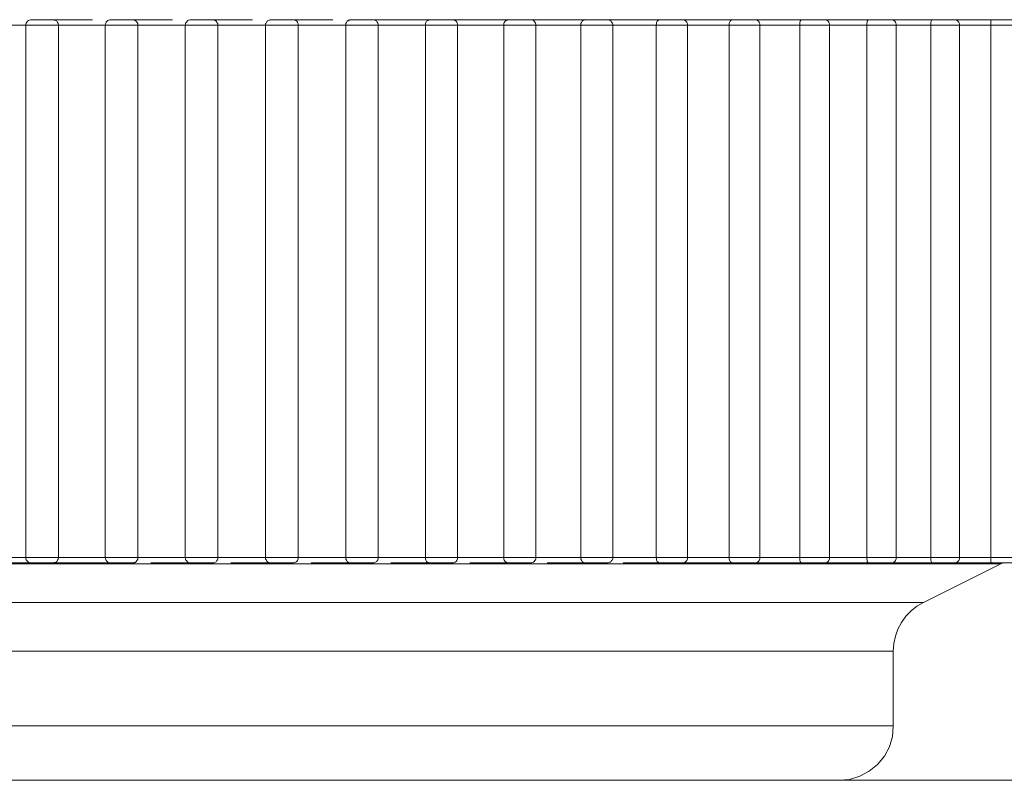
# Model space of a CAD drawing. Units: inches. Extents: x 0 to 33.1, y 0 to 23.4.
# Drawn here: x 9 to 9.1, y 6.7 to 6.8 of the extents above; entities that cross this region are included whole.
import ezdxf

# ---------------------------------------------------------------- set-up
doc = ezdxf.new("R2010")
doc.units = ezdxf.units.IN
doc.header["$MEASUREMENT"] = 0
doc.layers.add('Calque 1', color=7, linetype='Continuous')

msp = doc.modelspace()

# ---------------------------------------------------------------- linework, layer by layer
at = {"layer": 'Calque 1', "lineweight": 0}
for points in [[(9.045976, 6.77203), (9.045768, 6.77203), (9.04556, 6.77203), (9.045337, 6.77203), (9.045129, 6.77203), (9.044921, 6.77203), (9.044712, 6.77203), (9.044504, 6.77203), (9.044296, 6.77203)], [(9.046157, 6.772225), (9.046129, 6.772225), (9.046087, 6.772211), (9.046059, 6.772197), (9.046018, 6.772169), (9.046004, 6.772141), (9.045976, 6.7721), (9.045963, 6.772072), (9.045963, 6.77203)], [(9.045963, 6.77203), (9.045963, 6.752739)], [(9.047138, 6.772029), (9.047055, 6.772029), (9.046888, 6.772029), (9.04668, 6.772029), (9.046443, 6.772029), (9.046236, 6.772029), (9.046069, 6.772029), (9.045971, 6.772029)], [(9.046157, 6.772225), (9.046171, 6.772225), (9.046226, 6.772225), (9.046337, 6.772225), (9.04649, 6.772225), (9.046643, 6.772225), (9.046796, 6.772225), (9.046907, 6.772225), (9.046949, 6.772225)], [(9.046921, 6.772225), (9.047199, 6.772225), (9.047477, 6.772225), (9.04774, 6.772225), (9.048018, 6.772225), (9.048296, 6.772225), (9.04838, 6.772225)], [(9.04706, 6.772197), (9.047046, 6.772197), (9.047032, 6.772211), (9.047018, 6.772211), (9.047005, 6.772211), (9.04699, 6.772225), (9.046977, 6.772225), (9.046962, 6.772225), (9.046949, 6.772225)], [(9.047143, 6.77203), (9.047129, 6.772086), (9.047116, 6.772127), (9.047088, 6.772169), (9.04706, 6.772183)], [(9.048852, 6.77203), (9.048629, 6.77203), (9.048421, 6.77203), (9.048199, 6.77203), (9.04799, 6.77203), (9.047782, 6.77203), (9.04756, 6.77203), (9.047351, 6.77203), (9.047143, 6.77203)], [(9.047143, 6.752739), (9.047143, 6.77203)], [(9.049046, 6.772225), (9.049004, 6.772225), (9.048963, 6.772211), (9.048935, 6.772197), (9.048907, 6.772169), (9.048879, 6.772141), (9.048865, 6.7721), (9.048852, 6.772072), (9.048837, 6.77203)], [(9.048837, 6.77203), (9.048837, 6.752739)], [(9.050027, 6.772029), (9.049958, 6.772029), (9.049805, 6.772029), (9.049597, 6.772029), (9.049374, 6.772029), (9.049152, 6.772029), (9.048971, 6.772029), (9.04886, 6.772029), (9.048847, 6.772029)], [(9.049046, 6.772225), (9.049046, 6.772225), (9.049115, 6.772225), (9.04924, 6.772225), (9.049393, 6.772225), (9.04956, 6.772225), (9.049699, 6.772225), (9.049796, 6.772225), (9.049823, 6.772225)], [(9.049796, 6.772225), (9.050073, 6.772225), (9.050351, 6.772225), (9.050615, 6.772225), (9.050893, 6.772225), (9.051171, 6.772225), (9.051282, 6.772225)], [(9.049977, 6.772169), (9.049949, 6.772183), (9.049935, 6.772183), (9.049921, 6.772197), (9.049907, 6.772211), (9.049893, 6.772211), (9.049866, 6.772225), (9.049851, 6.772225), (9.049823, 6.772225)], [(9.050018, 6.77203), (9.050018, 6.772086), (9.050004, 6.772127), (9.049962, 6.772169)], [(9.050018, 6.752739), (9.050018, 6.77203)], [(9.051749, 6.772029), (9.051527, 6.772029), (9.051319, 6.772029), (9.051096, 6.772029), (9.050888, 6.772029), (9.050666, 6.772029), (9.050457, 6.772029), (9.050235, 6.772029), (9.050027, 6.772029)], [(9.051948, 6.772225), (9.051907, 6.772225), (9.051865, 6.772211), (9.051837, 6.772197), (9.051809, 6.772169), (9.051782, 6.772141), (9.051754, 6.7721), (9.051754, 6.772072), (9.05174, 6.77203)], [(9.05174, 6.77203), (9.05174, 6.752739)], [(9.05293, 6.772029), (9.052874, 6.772029), (9.052735, 6.772029), (9.052541, 6.772029), (9.052319, 6.772029), (9.052082, 6.772029), (9.051902, 6.772029), (9.051777, 6.772029), (9.051749, 6.772029)], [(9.051948, 6.772225), (9.051963, 6.772225), (9.052032, 6.772225), (9.052157, 6.772225), (9.052324, 6.772225), (9.052476, 6.772225), (9.052616, 6.772225), (9.052712, 6.772225), (9.052727, 6.772225)], [(9.052685, 6.772225), (9.052962, 6.772225), (9.05324, 6.772225), (9.053518, 6.772225), (9.053796, 6.772225), (9.054074, 6.772225), (9.054185, 6.772225)], [(9.052907, 6.7721), (9.052893, 6.772127), (9.052879, 6.772155), (9.052866, 6.772169), (9.052838, 6.772197), (9.05281, 6.772211), (9.052782, 6.772211), (9.052755, 6.772225), (9.052727, 6.772225)], [(9.052907, 6.7721), (9.052921, 6.772086), (9.052921, 6.77203)], [(9.054657, 6.77203), (9.054435, 6.77203), (9.054226, 6.77203), (9.054004, 6.77203), (9.053796, 6.77203), (9.053573, 6.77203), (9.053365, 6.77203), (9.053143, 6.77203), (9.052921, 6.77203)], [(9.052921, 6.752739), (9.052921, 6.77203)], [(9.055833, 6.772029), (9.055805, 6.772029), (9.05568, 6.772029), (9.055499, 6.772029), (9.055263, 6.772029), (9.055041, 6.772029), (9.054847, 6.772029), (9.054708, 6.772029), (9.054652, 6.772029)], [(9.054671, 6.7721), (9.054657, 6.772086), (9.054657, 6.77203)], [(9.054657, 6.752739), (9.054657, 6.77203)], [(9.054852, 6.772225), (9.054824, 6.772225), (9.054796, 6.772211), (9.054768, 6.772211), (9.05474, 6.772197), (9.054726, 6.772169), (9.054698, 6.772155), (9.054685, 6.772127), (9.054671, 6.7721)], [(9.054852, 6.772225), (9.054879, 6.772225), (9.054963, 6.772225), (9.055101, 6.772225), (9.055254, 6.772225), (9.055421, 6.772225), (9.055546, 6.772225), (9.055629, 6.772225), (9.055643, 6.772225)], [(9.055573, 6.772225), (9.055851, 6.772225), (9.056129, 6.772225), (9.056407, 6.772225), (9.056685, 6.772225), (9.056963, 6.772225), (9.057087, 6.772225)], [(9.055838, 6.77203), (9.055838, 6.772072), (9.055823, 6.7721), (9.05581, 6.772141), (9.055782, 6.772169), (9.055754, 6.772197), (9.055712, 6.772211), (9.055671, 6.772225), (9.055643, 6.772225)], [(9.057559, 6.77203), (9.057352, 6.77203), (9.057129, 6.77203), (9.056907, 6.77203), (9.056699, 6.77203), (9.056476, 6.77203), (9.056268, 6.77203), (9.056046, 6.77203), (9.055838, 6.77203)], [(9.055838, 6.752739), (9.055838, 6.77203)], [(9.058735, 6.772029), (9.058722, 6.772029), (9.058611, 6.772029), (9.05843, 6.772029), (9.058208, 6.772029), (9.057986, 6.772029), (9.057777, 6.772029), (9.057625, 6.772029), (9.057555, 6.772029)], [(9.057615, 6.772169), (9.057587, 6.772127), (9.057559, 6.772086), (9.057559, 6.77203)], [(9.057559, 6.752739), (9.057559, 6.77203)], [(9.057754, 6.772225), (9.05774, 6.772225), (9.057713, 6.772225), (9.057698, 6.772211), (9.05767, 6.772211), (9.057657, 6.772197), (9.057643, 6.772183), (9.057629, 6.772183), (9.057615, 6.772169)], [(9.057754, 6.772225), (9.057754, 6.772225), (9.057782, 6.772225), (9.057879, 6.772225), (9.058032, 6.772225), (9.058185, 6.772225), (9.058351, 6.772225), (9.058462, 6.772225), (9.058532, 6.772225), (9.058546, 6.772225)], [(9.058462, 6.772225), (9.05874, 6.772225), (9.059018, 6.772225), (9.059282, 6.772225), (9.05956, 6.772225), (9.059837, 6.772225), (9.060102, 6.772225), (9.060379, 6.772225), (9.060657, 6.772225)], [(9.05874, 6.77203), (9.05874, 6.772072), (9.058727, 6.7721), (9.058699, 6.772141), (9.058684, 6.772169), (9.058643, 6.772197), (9.058616, 6.772211), (9.058573, 6.772225), (9.058546, 6.772225)], [(9.060448, 6.77203), (9.060226, 6.77203), (9.060018, 6.77203), (9.05981, 6.77203), (9.059587, 6.77203), (9.059379, 6.77203), (9.059157, 6.77203), (9.058949, 6.77203), (9.058727, 6.77203)], [(9.05874, 6.752739), (9.05874, 6.77203)], [(9.061611, 6.772029), (9.061596, 6.772029), (9.061513, 6.772029), (9.061346, 6.772029), (9.061138, 6.772029), (9.060902, 6.772029), (9.060693, 6.772029), (9.060527, 6.772029), (9.060443, 6.772029)], [(9.060518, 6.772183), (9.06049, 6.772169), (9.060463, 6.772127), (9.060448, 6.772086), (9.060448, 6.77203)], [(9.060448, 6.752739), (9.060448, 6.77203)], [(9.060629, 6.772225), (9.060615, 6.772225), (9.060601, 6.772225), (9.060587, 6.772225), (9.060574, 6.772211), (9.060559, 6.772211), (9.060546, 6.772211), (9.060532, 6.772197), (9.060518, 6.772197)], [(9.060629, 6.772225), (9.060629, 6.772225), (9.060685, 6.772225), (9.060782, 6.772225), (9.060935, 6.772225), (9.061101, 6.772225), (9.061255, 6.772225), (9.061366, 6.772225), (9.061421, 6.772225)], [(9.061323, 6.772225), (9.061601, 6.772225), (9.061865, 6.772225), (9.062129, 6.772225), (9.062407, 6.772225), (9.062671, 6.772225), (9.062948, 6.772225), (9.063213, 6.772225), (9.06349, 6.772225)], [(9.061616, 6.77203), (9.061616, 6.772072), (9.061601, 6.7721), (9.061588, 6.772141), (9.06156, 6.772169), (9.061532, 6.772197), (9.06149, 6.772211), (9.061462, 6.772225), (9.061421, 6.772225)], [(9.063296, 6.77203), (9.063087, 6.77203), (9.062865, 6.77203), (9.062657, 6.77203), (9.062449, 6.77203), (9.06224, 6.77203), (9.062032, 6.77203), (9.06181, 6.77203), (9.061601, 6.77203)], [(9.061616, 6.752739), (9.061616, 6.77203)], [(9.064457, 6.772029), (9.064444, 6.772029), (9.064374, 6.772029), (9.064222, 6.772029), (9.064013, 6.772029), (9.063777, 6.772029), (9.063569, 6.772029), (9.063388, 6.772029), (9.063291, 6.772029)], [(9.06349, 6.772225), (9.063476, 6.772225), (9.063393, 6.772211), (9.063337, 6.772169), (9.063309, 6.772127), (9.063296, 6.772086), (9.063296, 6.77203)], [(9.063296, 6.752739), (9.063296, 6.77203)], [(9.063463, 6.772225), (9.063463, 6.772225), (9.063448, 6.772225), (9.063435, 6.772225), (9.06342, 6.772225), (9.063407, 6.772211), (9.063393, 6.772211)], [(9.063463, 6.772225), (9.063476, 6.772225), (9.063532, 6.772225), (9.063643, 6.772225), (9.063796, 6.772225), (9.063962, 6.772225), (9.064116, 6.772225), (9.064212, 6.772225), (9.064254, 6.772225)], [(9.064143, 6.772225), (9.064407, 6.772225), (9.064671, 6.772225), (9.064934, 6.772225), (9.065199, 6.772225), (9.065476, 6.772225), (9.065741, 6.772225), (9.06599, 6.772225), (9.066254, 6.772225)], [(9.064449, 6.77203), (9.064449, 6.772072), (9.064434, 6.7721), (9.064421, 6.772141), (9.064393, 6.772169), (9.064366, 6.772197), (9.064338, 6.772211), (9.064296, 6.772225), (9.064254, 6.772225)], [(9.066082, 6.772029), (9.065875, 6.772029), (9.06568, 6.772029), (9.065471, 6.772029), (9.065263, 6.772029), (9.065055, 6.772029), (9.064846, 6.772029), (9.064638, 6.772029), (9.06443, 6.772029)], [(9.064449, 6.752739), (9.064449, 6.77203)], [(9.067235, 6.772029), (9.067235, 6.772029), (9.06718, 6.772029), (9.067041, 6.772029), (9.066832, 6.772029), (9.06661, 6.772029), (9.066388, 6.772029), (9.066208, 6.772029), (9.066082, 6.772029)], [(9.066198, 6.772211), (9.06617, 6.772211), (9.066129, 6.772169), (9.066102, 6.772127), (9.066087, 6.772086), (9.066087, 6.77203)], [(9.066087, 6.752739), (9.066087, 6.77203)], [(9.066254, 6.772225), (9.06624, 6.772225), (9.066226, 6.772225), (9.066213, 6.772225), (9.066198, 6.772225)], [(9.066254, 6.772225), (9.066268, 6.772225), (9.066337, 6.772225), (9.066463, 6.772225), (9.066615, 6.772225), (9.066768, 6.772225), (9.066921, 6.772225), (9.067005, 6.772225), (9.067046, 6.772225)], [(9.066907, 6.772225), (9.067157, 6.772225), (9.067421, 6.772225), (9.067684, 6.772225), (9.067949, 6.772225), (9.068199, 6.772225), (9.068463, 6.772225), (9.068713, 6.772225), (9.068963, 6.772225)], [(9.06724, 6.77203), (9.06724, 6.772072), (9.067227, 6.7721), (9.067199, 6.772141), (9.067184, 6.772169), (9.067143, 6.772197), (9.067116, 6.772211), (9.067073, 6.772225), (9.067046, 6.772225)], [(9.068809, 6.77203), (9.068615, 6.77203), (9.068421, 6.77203), (9.068213, 6.77203), (9.068018, 6.77203), (9.06781, 6.77203), (9.067615, 6.77203), (9.067407, 6.77203), (9.067199, 6.77203)], [(9.06724, 6.752739), (9.06724, 6.77203)], [(9.068935, 6.772225), (9.068893, 6.772211), (9.068852, 6.772169), (9.068824, 6.772127), (9.068824, 6.772086), (9.068809, 6.77203)], [(9.068809, 6.752739), (9.068809, 6.77203)], [(9.069944, 6.772029), (9.069916, 6.772029), (9.069777, 6.772029), (9.069597, 6.772029), (9.06936, 6.772029), (9.069138, 6.772029), (9.068943, 6.772029), (9.068819, 6.772029)], [(9.068963, 6.772225), (9.068963, 6.772225), (9.068948, 6.772225), (9.068935, 6.772225)], [(9.068963, 6.772225), (9.06899, 6.772225), (9.069059, 6.772225), (9.069198, 6.772225), (9.069351, 6.772225), (9.069518, 6.772225), (9.069643, 6.772225), (9.069727, 6.772225), (9.069755, 6.772225)], [(9.069588, 6.772225), (9.069851, 6.772225), (9.070101, 6.772225), (9.070351, 6.772225), (9.070601, 6.772225), (9.070851, 6.772225), (9.071102, 6.772225), (9.071352, 6.772225), (9.071602, 6.772225)], [(9.069949, 6.77203), (9.069949, 6.772072), (9.069935, 6.7721), (9.069921, 6.772141), (9.069893, 6.772169), (9.069866, 6.772197), (9.069823, 6.772211), (9.069796, 6.772225), (9.069755, 6.772225)], [(9.071463, 6.77203), (9.071268, 6.77203), (9.071074, 6.77203), (9.070879, 6.77203), (9.070684, 6.77203), (9.07049, 6.77203), (9.070296, 6.77203), (9.070101, 6.77203), (9.069907, 6.77203)], [(9.069949, 6.752739), (9.069949, 6.77203)], [(9.072582, 6.772029), (9.072555, 6.772029), (9.072443, 6.772029), (9.072263, 6.772029), (9.072041, 6.772029), (9.071805, 6.772029), (9.07161, 6.772029), (9.071458, 6.772029)], [(9.071602, 6.772225), (9.071587, 6.772225), (9.071532, 6.772211), (9.071491, 6.772169), (9.071476, 6.772127), (9.071463, 6.772086), (9.071463, 6.77203)], [(9.071463, 6.752739), (9.071463, 6.77203)], [(9.071602, 6.772225), (9.071615, 6.772225), (9.071713, 6.772225), (9.071852, 6.772225), (9.072018, 6.772225), (9.072171, 6.772225), (9.072296, 6.772225), (9.072365, 6.772225), (9.072379, 6.772225)], [(9.072198, 6.772225), (9.072435, 6.772225), (9.072685, 6.772225), (9.072921, 6.772225), (9.073171, 6.772225), (9.073407, 6.772225), (9.073643, 6.772225), (9.073879, 6.772225), (9.074129, 6.772225)], [(9.072573, 6.77203), (9.072573, 6.772072), (9.07256, 6.7721), (9.072546, 6.772141), (9.072518, 6.772169), (9.07249, 6.772197), (9.072462, 6.772211), (9.072421, 6.772225), (9.072379, 6.772225)], [(9.074018, 6.77203), (9.073824, 6.77203), (9.073643, 6.77203), (9.073449, 6.77203), (9.073268, 6.77203), (9.073073, 6.77203), (9.072893, 6.77203), (9.072699, 6.77203), (9.072505, 6.77203)], [(9.072573, 6.752739), (9.072573, 6.77203)], [(9.07511, 6.772029), (9.075097, 6.772029), (9.074999, 6.772029), (9.074832, 6.772029), (9.07461, 6.772029), (9.074375, 6.772029), (9.074166, 6.772029), (9.074013, 6.772029)], [(9.074129, 6.772225), (9.074115, 6.772225), (9.07406, 6.772211), (9.074032, 6.772169), (9.074018, 6.772127), (9.074018, 6.772086), (9.074018, 6.77203)], [(9.074018, 6.752739), (9.074018, 6.77203)], [(9.074129, 6.772225), (9.074157, 6.772225), (9.074268, 6.772225), (9.074407, 6.772225), (9.074574, 6.772225), (9.074726, 6.772225), (9.074837, 6.772225), (9.074907, 6.772225)], [(9.074698, 6.772225), (9.074935, 6.772225), (9.075171, 6.772225), (9.075393, 6.772225), (9.075629, 6.772225), (9.075865, 6.772225), (9.076088, 6.772225), (9.07631, 6.772225), (9.076546, 6.772225)], [(9.075101, 6.77203), (9.075101, 6.772072), (9.075087, 6.7721), (9.075074, 6.772141), (9.075046, 6.772169), (9.075018, 6.772197), (9.07499, 6.772211), (9.074948, 6.772225), (9.074907, 6.772225)], [(9.076449, 6.77203), (9.076268, 6.77203), (9.076101, 6.77203), (9.075921, 6.77203), (9.07574, 6.77203), (9.07556, 6.77203), (9.075379, 6.77203), (9.075199, 6.77203), (9.075018, 6.77203)], [(9.075101, 6.752739), (9.075101, 6.77203)], [(9.076546, 6.772225), (9.076532, 6.772225), (9.07649, 6.772211), (9.076462, 6.772169), (9.076462, 6.772127), (9.076449, 6.772086), (9.076449, 6.77203)], [(9.076449, 6.752739), (9.076449, 6.77203)], [(9.077527, 6.772029), (9.077513, 6.772029), (9.07743, 6.772029), (9.077277, 6.772029), (9.077069, 6.772029), (9.076833, 6.772029), (9.076624, 6.772029), (9.076457, 6.772029)], [(9.076546, 6.772225), (9.076587, 6.772225), (9.076699, 6.772225), (9.076852, 6.772225), (9.077018, 6.772225), (9.077157, 6.772225), (9.077268, 6.772225), (9.077324, 6.772225)], [(9.077087, 6.772225), (9.077309, 6.772225), (9.077532, 6.772225), (9.077754, 6.772225), (9.077976, 6.772225), (9.078185, 6.772225), (9.078407, 6.772225), (9.078616, 6.772225), (9.078838, 6.772225)], [(9.077518, 6.77203), (9.077518, 6.772072), (9.077504, 6.7721), (9.07749, 6.772141), (9.077463, 6.772169), (9.077435, 6.772197), (9.077407, 6.772211), (9.077365, 6.772225), (9.077324, 6.772225)], [(9.078763, 6.772029), (9.078596, 6.772029), (9.07843, 6.772029), (9.078263, 6.772029), (9.078097, 6.772029), (9.077916, 6.772029), (9.077749, 6.772029), (9.077582, 6.772029), (9.077402, 6.772029)], [(9.077518, 6.752739), (9.077518, 6.77203)], [(9.079805, 6.772029), (9.079805, 6.772029), (9.079749, 6.772029), (9.079596, 6.772029), (9.079402, 6.772029), (9.079166, 6.772029), (9.078944, 6.772029), (9.078763, 6.772029)], [(9.078838, 6.772225), (9.078838, 6.772225), (9.078796, 6.772211), (9.078782, 6.772169), (9.078768, 6.772127), (9.078768, 6.772086), (9.078768, 6.77203)], [(9.078768, 6.752739), (9.078768, 6.77203)], [(9.078838, 6.772225), (9.078893, 6.772225), (9.079018, 6.772225), (9.079171, 6.772225), (9.079337, 6.772225), (9.079476, 6.772225), (9.079574, 6.772225), (9.079615, 6.772225)], [(9.079351, 6.772225), (9.07956, 6.772225), (9.079768, 6.772225), (9.079976, 6.772225), (9.080185, 6.772225), (9.080379, 6.772225), (9.080587, 6.772225), (9.080796, 6.772225), (9.08099, 6.772225)], [(9.07981, 6.77203), (9.07981, 6.772072), (9.079796, 6.7721), (9.079782, 6.772141), (9.079754, 6.772169), (9.079726, 6.772197), (9.079685, 6.772211), (9.079657, 6.772225), (9.079615, 6.772225)], [(9.080949, 6.77203), (9.080796, 6.77203), (9.080629, 6.77203), (9.080476, 6.77203), (9.080309, 6.77203), (9.080157, 6.77203), (9.079991, 6.77203), (9.079837, 6.77203), (9.079671, 6.77203)], [(9.07981, 6.752739), (9.07981, 6.77203)], [(9.081957, 6.772029), (9.081957, 6.772029), (9.081916, 6.772029), (9.081791, 6.772029), (9.081596, 6.772029), (9.081361, 6.772029), (9.081138, 6.772029), (9.080943, 6.772029)], [(9.08099, 6.772225), (9.08099, 6.772225), (9.080962, 6.772211), (9.080949, 6.772169), (9.080949, 6.772127), (9.080949, 6.772086), (9.080949, 6.77203)], [(9.080949, 6.752739), (9.080949, 6.77203)], [(9.08099, 6.772225), (9.08106, 6.772225), (9.081185, 6.772225), (9.081351, 6.772225), (9.081504, 6.772225), (9.081643, 6.772225), (9.08174, 6.772225), (9.081768, 6.772225)], [(9.044296, 6.752739), (9.044504, 6.752739), (9.044712, 6.752739), (9.044921, 6.752739), (9.045129, 6.752739), (9.045337, 6.752739), (9.04556, 6.752739), (9.045768, 6.752739), (9.045976, 6.752739)], [(9.045963, 6.752739), (9.045963, 6.752697), (9.045976, 6.752655), (9.046004, 6.752627), (9.046018, 6.7526), (9.046059, 6.752572), (9.046087, 6.752558), (9.046129, 6.752544), (9.046157, 6.752544)], [(9.045971, 6.752737), (9.045971, 6.752737), (9.046069, 6.752737), (9.046236, 6.752737), (9.046443, 6.752737), (9.04668, 6.752737), (9.046888, 6.752737), (9.047055, 6.752737), (9.047138, 6.752737)], [(9.04706, 6.752572), (9.047088, 6.7526), (9.047116, 6.752641), (9.047129, 6.752683), (9.047143, 6.752739)], [(9.047143, 6.752739), (9.047351, 6.752739), (9.04756, 6.752739), (9.047782, 6.752739), (9.04799, 6.752739), (9.048199, 6.752739), (9.048421, 6.752739), (9.048629, 6.752739), (9.048852, 6.752739)], [(9.048837, 6.752739), (9.048852, 6.752697), (9.048865, 6.752655), (9.048879, 6.752627), (9.048907, 6.7526), (9.048935, 6.752572), (9.048963, 6.752558), (9.049004, 6.752544), (9.049046, 6.752544)], [(9.048847, 6.752737), (9.04886, 6.752737), (9.048971, 6.752737), (9.049152, 6.752737), (9.049374, 6.752737), (9.049597, 6.752737), (9.049805, 6.752737), (9.049958, 6.752737), (9.050027, 6.752737)], [(9.049962, 6.7526), (9.050004, 6.752641), (9.050018, 6.752683), (9.050018, 6.752739)], [(9.050018, 6.752739), (9.05024, 6.752739), (9.050449, 6.752739), (9.050671, 6.752739), (9.050879, 6.752739), (9.051102, 6.752739), (9.05131, 6.752739), (9.051532, 6.752739), (9.05174, 6.752739)], [(9.05174, 6.752739), (9.051754, 6.752697), (9.051754, 6.752655), (9.051782, 6.752627), (9.051809, 6.7526), (9.051837, 6.752572), (9.051865, 6.752558), (9.051907, 6.752544), (9.051948, 6.752544)], [(9.051749, 6.752737), (9.051777, 6.752737), (9.051902, 6.752737), (9.052082, 6.752737), (9.052319, 6.752737), (9.052541, 6.752737), (9.052735, 6.752737), (9.052874, 6.752737), (9.05293, 6.752737)], [(9.052907, 6.752655), (9.052921, 6.752683), (9.052921, 6.752739)], [(9.052921, 6.752739), (9.053143, 6.752739), (9.053365, 6.752739), (9.053573, 6.752739), (9.053796, 6.752739), (9.054004, 6.752739), (9.054226, 6.752739), (9.054435, 6.752739), (9.054657, 6.752739)], [(9.054652, 6.752737), (9.054708, 6.752737), (9.054847, 6.752737), (9.055041, 6.752737), (9.055263, 6.752737), (9.055499, 6.752737), (9.05568, 6.752737), (9.055805, 6.752737), (9.055833, 6.752737)], [(9.054657, 6.752739), (9.054657, 6.752683), (9.054671, 6.752655)], [(9.055643, 6.752544), (9.055671, 6.752544), (9.055712, 6.752558), (9.055754, 6.752572), (9.055782, 6.7526), (9.05581, 6.752627), (9.055823, 6.752655), (9.055838, 6.752697), (9.055838, 6.752739)], [(9.055833, 6.752737), (9.056055, 6.752737), (9.056263, 6.752737), (9.056485, 6.752737), (9.056694, 6.752737), (9.056916, 6.752737), (9.057124, 6.752737), (9.057347, 6.752737), (9.057555, 6.752737)], [(9.057555, 6.752737), (9.057625, 6.752737), (9.057777, 6.752737), (9.057986, 6.752737), (9.058208, 6.752737), (9.05843, 6.752737), (9.058611, 6.752737), (9.058722, 6.752737), (9.058735, 6.752737)], [(9.057559, 6.752739), (9.057559, 6.752683), (9.057587, 6.752641), (9.057615, 6.7526)], [(9.058546, 6.752544), (9.058573, 6.752544), (9.058616, 6.752558), (9.058643, 6.752572), (9.058684, 6.7526), (9.058699, 6.752627), (9.058727, 6.752655), (9.05874, 6.752697), (9.05874, 6.752739)], [(9.058727, 6.752739), (9.058949, 6.752739), (9.059157, 6.752739), (9.059379, 6.752739), (9.059587, 6.752739), (9.05981, 6.752739), (9.060018, 6.752739), (9.060226, 6.752739), (9.060448, 6.752739)], [(9.060443, 6.752737), (9.060527, 6.752737), (9.060693, 6.752737), (9.060902, 6.752737), (9.061138, 6.752737), (9.061346, 6.752737), (9.061513, 6.752737), (9.061596, 6.752737), (9.061611, 6.752737)], [(9.060448, 6.752739), (9.060448, 6.752683), (9.060463, 6.752641), (9.06049, 6.7526), (9.060518, 6.752572)], [(9.061421, 6.752544), (9.061462, 6.752544), (9.06149, 6.752558), (9.061532, 6.752572), (9.06156, 6.7526), (9.061588, 6.752627), (9.061601, 6.752655), (9.061616, 6.752697), (9.061616, 6.752739)], [(9.061601, 6.752739), (9.06181, 6.752739), (9.062032, 6.752739), (9.06224, 6.752739), (9.062449, 6.752739), (9.062657, 6.752739), (9.062865, 6.752739), (9.063087, 6.752739), (9.063296, 6.752739)], [(9.063291, 6.752737), (9.063388, 6.752737), (9.063569, 6.752737), (9.063777, 6.752737), (9.064013, 6.752737), (9.064222, 6.752737), (9.064374, 6.752737), (9.064444, 6.752737), (9.064457, 6.752737)], [(9.063296, 6.752739), (9.063296, 6.752683), (9.063309, 6.752641), (9.063337, 6.7526), (9.063393, 6.752558)], [(9.064254, 6.752544), (9.064296, 6.752544), (9.064338, 6.752558), (9.064366, 6.752572), (9.064393, 6.7526), (9.064421, 6.752627), (9.064434, 6.752655), (9.064449, 6.752697), (9.064449, 6.752739)], [(9.064434, 6.752739), (9.064643, 6.752739), (9.064851, 6.752739), (9.06506, 6.752739), (9.065268, 6.752739), (9.065476, 6.752739), (9.065671, 6.752739), (9.065879, 6.752739), (9.066087, 6.752739)], [(9.066082, 6.752737), (9.066208, 6.752737), (9.066388, 6.752737), (9.06661, 6.752737), (9.066832, 6.752737), (9.067041, 6.752737), (9.06718, 6.752737), (9.067235, 6.752737)], [(9.066087, 6.752739), (9.066087, 6.752683), (9.066102, 6.752641), (9.066129, 6.7526), (9.06617, 6.752558), (9.066198, 6.752544)], [(9.067046, 6.752544), (9.067073, 6.752544), (9.067116, 6.752558), (9.067143, 6.752572), (9.067184, 6.7526), (9.067199, 6.752627), (9.067227, 6.752655), (9.06724, 6.752697), (9.06724, 6.752739)], [(9.067199, 6.752739), (9.067407, 6.752739), (9.067615, 6.752739), (9.06781, 6.752739), (9.068018, 6.752739), (9.068213, 6.752739), (9.068421, 6.752739), (9.068615, 6.752739), (9.068809, 6.752739)], [(9.068809, 6.752739), (9.068824, 6.752683), (9.068824, 6.752641), (9.068852, 6.7526), (9.068893, 6.752558), (9.068935, 6.752544)], [(9.068819, 6.752737), (9.068943, 6.752737), (9.069138, 6.752737), (9.06936, 6.752737), (9.069597, 6.752737), (9.069777, 6.752737), (9.069916, 6.752737), (9.069944, 6.752737)], [(9.069755, 6.752544), (9.069796, 6.752544), (9.069823, 6.752558), (9.069866, 6.752572), (9.069893, 6.7526), (9.069921, 6.752627), (9.069935, 6.752655), (9.069949, 6.752697), (9.069949, 6.752739)], [(9.069902, 6.752737), (9.070096, 6.752737), (9.070291, 6.752737), (9.070485, 6.752737), (9.070679, 6.752737), (9.070874, 6.752737), (9.071068, 6.752737), (9.071263, 6.752737), (9.071458, 6.752737)], [(9.071458, 6.752737), (9.07161, 6.752737), (9.071805, 6.752737), (9.072041, 6.752737), (9.072263, 6.752737), (9.072443, 6.752737), (9.072555, 6.752737), (9.072582, 6.752737)], [(9.071463, 6.752739), (9.071463, 6.752683), (9.071476, 6.752641), (9.071491, 6.7526), (9.071532, 6.752558), (9.071587, 6.752544), (9.071602, 6.752544)], [(9.072379, 6.752544), (9.072421, 6.752544), (9.072462, 6.752558), (9.07249, 6.752572), (9.072518, 6.7526), (9.072546, 6.752627), (9.07256, 6.752655), (9.072573, 6.752697), (9.072573, 6.752739)], [(9.072505, 6.752739), (9.072699, 6.752739), (9.072893, 6.752739), (9.073073, 6.752739), (9.073268, 6.752739), (9.073449, 6.752739), (9.073643, 6.752739), (9.073824, 6.752739), (9.074018, 6.752739)], [(9.074013, 6.752737), (9.074166, 6.752737), (9.074375, 6.752737), (9.07461, 6.752737), (9.074832, 6.752737), (9.074999, 6.752737), (9.075097, 6.752737), (9.07511, 6.752737)], [(9.074018, 6.752739), (9.074018, 6.752683), (9.074018, 6.752641), (9.074032, 6.7526), (9.07406, 6.752558), (9.074115, 6.752544), (9.074129, 6.752544)], [(9.074907, 6.752544), (9.074948, 6.752544), (9.07499, 6.752558), (9.075018, 6.752572), (9.075046, 6.7526), (9.075074, 6.752627), (9.075087, 6.752655), (9.075101, 6.752697), (9.075101, 6.752739)], [(9.075018, 6.752739), (9.075199, 6.752739), (9.075379, 6.752739), (9.07556, 6.752739), (9.07574, 6.752739), (9.075921, 6.752739), (9.076101, 6.752739), (9.076268, 6.752739), (9.076449, 6.752739)], [(9.076449, 6.752739), (9.076449, 6.752683), (9.076462, 6.752641), (9.076462, 6.7526), (9.07649, 6.752558), (9.076532, 6.752544), (9.076546, 6.752544)], [(9.076457, 6.752737), (9.076624, 6.752737), (9.076833, 6.752737), (9.077069, 6.752737), (9.077277, 6.752737), (9.07743, 6.752737), (9.077513, 6.752737), (9.077527, 6.752737)], [(9.077324, 6.752544), (9.077365, 6.752544), (9.077407, 6.752558), (9.077435, 6.752572), (9.077463, 6.7526), (9.07749, 6.752627), (9.077504, 6.752655), (9.077518, 6.752697), (9.077518, 6.752739)], [(9.077407, 6.752739), (9.077574, 6.752739), (9.077754, 6.752739), (9.077921, 6.752739), (9.078088, 6.752739), (9.078268, 6.752739), (9.078435, 6.752739), (9.078601, 6.752739), (9.078768, 6.752739)], [(9.078763, 6.752737), (9.078944, 6.752737), (9.079166, 6.752737), (9.079402, 6.752737), (9.079596, 6.752737), (9.079749, 6.752737), (9.079805, 6.752737)], [(9.078768, 6.752739), (9.078768, 6.752683), (9.078768, 6.752641), (9.078782, 6.7526), (9.078796, 6.752558), (9.078838, 6.752544)], [(9.079615, 6.752544), (9.079657, 6.752544), (9.079685, 6.752558), (9.079726, 6.752572), (9.079754, 6.7526), (9.079782, 6.752627), (9.079796, 6.752655), (9.07981, 6.752697), (9.07981, 6.752739)], [(9.079671, 6.752739), (9.079837, 6.752739), (9.079991, 6.752739), (9.080157, 6.752739), (9.080309, 6.752739), (9.080476, 6.752739), (9.080629, 6.752739), (9.080796, 6.752739), (9.080949, 6.752739)], [(9.080943, 6.752737), (9.081138, 6.752737), (9.081361, 6.752737), (9.081596, 6.752737), (9.081791, 6.752737), (9.081916, 6.752737), (9.081957, 6.752737)], [(9.080949, 6.752739), (9.080949, 6.752683), (9.080949, 6.752641), (9.080949, 6.7526), (9.080962, 6.752558), (9.08099, 6.752544)], [(9.053791, 6.752515), (9.047666, 6.752515), (9.041846, 6.752515), (9.036638, 6.752515), (9.032277, 6.752515), (9.028999, 6.752515), (9.026958, 6.752515), (9.026277, 6.752515)], [(9.046254, 6.752544), (9.045991, 6.752544), (9.045713, 6.752544), (9.045449, 6.752544), (9.045171, 6.752544), (9.044907, 6.752544), (9.044629, 6.752544), (9.044366, 6.752544), (9.044101, 6.752544)], [(9.046949, 6.752544), (9.046949, 6.752544), (9.046907, 6.752544), (9.046796, 6.752544), (9.046643, 6.752544), (9.04649, 6.752544), (9.046337, 6.752544), (9.046226, 6.752544), (9.046171, 6.752544), (9.046157, 6.752544)], [(9.049115, 6.752544), (9.048837, 6.752544), (9.048574, 6.752544), (9.048296, 6.752544), (9.048018, 6.752544), (9.04774, 6.752544), (9.047477, 6.752544), (9.047199, 6.752544), (9.046921, 6.752544)], [(9.046949, 6.752544), (9.046962, 6.752544), (9.046977, 6.752544), (9.04699, 6.752544), (9.047005, 6.752544), (9.047018, 6.752558), (9.047032, 6.752558), (9.047046, 6.752558), (9.04706, 6.752572)], [(9.049823, 6.752544), (9.049823, 6.752544), (9.049796, 6.752544), (9.049699, 6.752544), (9.04956, 6.752544), (9.049393, 6.752544), (9.04924, 6.752544), (9.049115, 6.752544), (9.049046, 6.752544)], [(9.049823, 6.752544), (9.049851, 6.752544), (9.049866, 6.752544), (9.049893, 6.752544), (9.049907, 6.752558), (9.049921, 6.752558), (9.049935, 6.752572), (9.049962, 6.752586), (9.049977, 6.7526)], [(9.052004, 6.752544), (9.051726, 6.752544), (9.051448, 6.752544), (9.051171, 6.752544), (9.050893, 6.752544), (9.050615, 6.752544), (9.05049, 6.752544)], [(9.052727, 6.752544), (9.052712, 6.752544), (9.052616, 6.752544), (9.052476, 6.752544), (9.052324, 6.752544), (9.052157, 6.752544), (9.052032, 6.752544), (9.051963, 6.752544), (9.051948, 6.752544)], [(9.052727, 6.752544), (9.052755, 6.752544), (9.052782, 6.752544), (9.05281, 6.752558), (9.052838, 6.752572), (9.052866, 6.752586), (9.052879, 6.752613), (9.052893, 6.752627), (9.052907, 6.752655)], [(9.054893, 6.752544), (9.054615, 6.752544), (9.054352, 6.752544), (9.054074, 6.752544), (9.053796, 6.752544), (9.053518, 6.752544), (9.053393, 6.752544)], [(9.081305, 6.752515), (9.080624, 6.752515), (9.078583, 6.752515), (9.075304, 6.752515), (9.070944, 6.752515), (9.065736, 6.752515), (9.059916, 6.752515), (9.053791, 6.752515)], [(9.054671, 6.752655), (9.054685, 6.752641), (9.054698, 6.752613), (9.054726, 6.752586), (9.05474, 6.752572), (9.054768, 6.752558), (9.054796, 6.752544), (9.054824, 6.752544), (9.054852, 6.752544)], [(9.055643, 6.752544), (9.055629, 6.752544), (9.055546, 6.752544), (9.055421, 6.752544), (9.055254, 6.752544), (9.055101, 6.752544), (9.054963, 6.752544), (9.054879, 6.752544), (9.054852, 6.752544)], [(9.057782, 6.752544), (9.057518, 6.752544), (9.057241, 6.752544), (9.056963, 6.752544), (9.056685, 6.752544), (9.056407, 6.752544), (9.05631, 6.752544)], [(9.057615, 6.7526), (9.057629, 6.752586), (9.057643, 6.752572), (9.057657, 6.752558), (9.05767, 6.752558), (9.057698, 6.752544), (9.057713, 6.752544), (9.05774, 6.752544), (9.057754, 6.752544)], [(9.058546, 6.752544), (9.058532, 6.752544), (9.058462, 6.752544), (9.058351, 6.752544), (9.058185, 6.752544), (9.058032, 6.752544), (9.057879, 6.752544), (9.057782, 6.752544), (9.057754, 6.752544)], [(9.060657, 6.752544), (9.060379, 6.752544), (9.060102, 6.752544), (9.059837, 6.752544), (9.05956, 6.752544), (9.059282, 6.752544), (9.059199, 6.752544)], [(9.060518, 6.752572), (9.060532, 6.752558), (9.060546, 6.752558), (9.060559, 6.752558), (9.060574, 6.752544), (9.060587, 6.752544), (9.060601, 6.752544), (9.060615, 6.752544), (9.060629, 6.752544)], [(9.061421, 6.752544), (9.061421, 6.752544), (9.061366, 6.752544), (9.061255, 6.752544), (9.061101, 6.752544), (9.060935, 6.752544), (9.060782, 6.752544), (9.060685, 6.752544), (9.060629, 6.752544)], [(9.06349, 6.752544), (9.063213, 6.752544), (9.062948, 6.752544), (9.062671, 6.752544), (9.062407, 6.752544), (9.062129, 6.752544), (9.06206, 6.752544)], [(9.063393, 6.752558), (9.063407, 6.752558), (9.063407, 6.752544), (9.06342, 6.752544), (9.063435, 6.752544), (9.063448, 6.752544), (9.063463, 6.752544)], [(9.064254, 6.752544), (9.064254, 6.752544), (9.064212, 6.752544), (9.064116, 6.752544), (9.063962, 6.752544), (9.063796, 6.752544), (9.063643, 6.752544), (9.063532, 6.752544), (9.063476, 6.752544), (9.063463, 6.752544)], [(9.066254, 6.752544), (9.06599, 6.752544), (9.065741, 6.752544), (9.065476, 6.752544), (9.065199, 6.752544), (9.064934, 6.752544), (9.064865, 6.752544)], [(9.066198, 6.752544), (9.066213, 6.752544), (9.066226, 6.752544), (9.06624, 6.752544), (9.066254, 6.752544)], [(9.067046, 6.752544), (9.067005, 6.752544), (9.066921, 6.752544), (9.066768, 6.752544), (9.066615, 6.752544), (9.066463, 6.752544), (9.066337, 6.752544), (9.066268, 6.752544), (9.066254, 6.752544)], [(9.068963, 6.752544), (9.068713, 6.752544), (9.068463, 6.752544), (9.068199, 6.752544), (9.067949, 6.752544), (9.067684, 6.752544), (9.067615, 6.752544)], [(9.068935, 6.752544), (9.068935, 6.752544), (9.068948, 6.752544), (9.068963, 6.752544)], [(9.069755, 6.752544), (9.069727, 6.752544), (9.069643, 6.752544), (9.069518, 6.752544), (9.069351, 6.752544), (9.069198, 6.752544), (9.069059, 6.752544), (9.06899, 6.752544), (9.068963, 6.752544)], [(9.071602, 6.752544), (9.071352, 6.752544), (9.071102, 6.752544), (9.070851, 6.752544), (9.070601, 6.752544), (9.070351, 6.752544), (9.070101, 6.752544), (9.069851, 6.752544), (9.069588, 6.752544)], [(9.072379, 6.752544), (9.072365, 6.752544), (9.072296, 6.752544), (9.072171, 6.752544), (9.072018, 6.752544), (9.071852, 6.752544), (9.071713, 6.752544), (9.071615, 6.752544), (9.071602, 6.752544)], [(9.074129, 6.752544), (9.073879, 6.752544), (9.073643, 6.752544), (9.073407, 6.752544), (9.073171, 6.752544), (9.072921, 6.752544), (9.072685, 6.752544), (9.072435, 6.752544), (9.072198, 6.752544)], [(9.074907, 6.752544), (9.074907, 6.752544), (9.074837, 6.752544), (9.074726, 6.752544), (9.074574, 6.752544), (9.074407, 6.752544), (9.074268, 6.752544), (9.074157, 6.752544), (9.074129, 6.752544)], [(9.076546, 6.752544), (9.07631, 6.752544), (9.076088, 6.752544), (9.075865, 6.752544), (9.075629, 6.752544), (9.075393, 6.752544), (9.075171, 6.752544), (9.074935, 6.752544), (9.074698, 6.752544)], [(9.077324, 6.752544), (9.077324, 6.752544), (9.077268, 6.752544), (9.077157, 6.752544), (9.077018, 6.752544), (9.076852, 6.752544), (9.076699, 6.752544), (9.076587, 6.752544), (9.076546, 6.752544)], [(9.078838, 6.752544), (9.078616, 6.752544), (9.078407, 6.752544), (9.078185, 6.752544), (9.077976, 6.752544), (9.077754, 6.752544), (9.077532, 6.752544), (9.077309, 6.752544), (9.077087, 6.752544)], [(9.078504, 6.751113), (9.08131, 6.752516)], [(9.079615, 6.752544), (9.079615, 6.752544), (9.079574, 6.752544), (9.079476, 6.752544), (9.079337, 6.752544), (9.079171, 6.752544), (9.079018, 6.752544), (9.078893, 6.752544), (9.078838, 6.752544)], [(9.08099, 6.752544), (9.080796, 6.752544), (9.080587, 6.752544), (9.080379, 6.752544), (9.080185, 6.752544), (9.079976, 6.752544), (9.079768, 6.752544), (9.07956, 6.752544), (9.079351, 6.752544)], [(9.081768, 6.752544), (9.08174, 6.752544), (9.081643, 6.752544), (9.081504, 6.752544), (9.081351, 6.752544), (9.081185, 6.752544), (9.08106, 6.752544), (9.08099, 6.752544)], [(9.08131, 6.752516), (9.081323, 6.75253), (9.081338, 6.75253), (9.081351, 6.75253), (9.081366, 6.75253), (9.081379, 6.752544), (9.081393, 6.752544)], [(9.029082, 6.751112), (9.029263, 6.751112), (9.03068, 6.751112), (9.033457, 6.751112), (9.037402, 6.751112), (9.042305, 6.751112), (9.047874, 6.751112), (9.053791, 6.751112)], [(9.053791, 6.751112), (9.059707, 6.751112), (9.065277, 6.751112), (9.07018, 6.751112), (9.074124, 6.751112), (9.076902, 6.751112), (9.078319, 6.751112), (9.0785, 6.751112)], [(9.077407, 6.74935), (9.077435, 6.749627), (9.07749, 6.749891), (9.077574, 6.750141), (9.077713, 6.750391), (9.077865, 6.750613), (9.07806, 6.750808), (9.078268, 6.750974), (9.078504, 6.751113)], [(9.077416, 6.749349), (9.076999, 6.749349), (9.075166, 6.749349), (9.071986, 6.749349), (9.06768, 6.749349), (9.062485, 6.749349), (9.056749, 6.749349), (9.050833, 6.749349), (9.045096, 6.749349), (9.039902, 6.749349), (9.035597, 6.749349), (9.032416, 6.749349), (9.030583, 6.749349), (9.030166, 6.749349)], [(9.077407, 6.746627), (9.077407, 6.74935)], [(9.030166, 6.74664), (9.030583, 6.74664), (9.032416, 6.74664), (9.035597, 6.74664), (9.039902, 6.74664), (9.045096, 6.74664), (9.050833, 6.74664), (9.056749, 6.74664), (9.062485, 6.74664), (9.06768, 6.74664), (9.071986, 6.74664), (9.075166, 6.74664), (9.076999, 6.74664), (9.077416, 6.74664)], [(9.075449, 6.744669), (9.075823, 6.744697), (9.076199, 6.744822), (9.076532, 6.745002), (9.076837, 6.745238), (9.077087, 6.745544), (9.077268, 6.745878), (9.077379, 6.746252), (9.077407, 6.746627)], [(9.08074, 6.744669), (6.994115, 6.744669)], [(9.08074, 6.744669), (9.084573, 6.744669), (9.088268, 6.744669), (9.09167, 6.744669), (9.094657, 6.744669), (9.097102, 6.744669), (9.098921, 6.744669), (9.100046, 6.744669), (9.10042, 6.744669)]]:
    msp.add_lwpolyline(points, dxfattribs=at)

doc.saveas('drawing.dxf')
